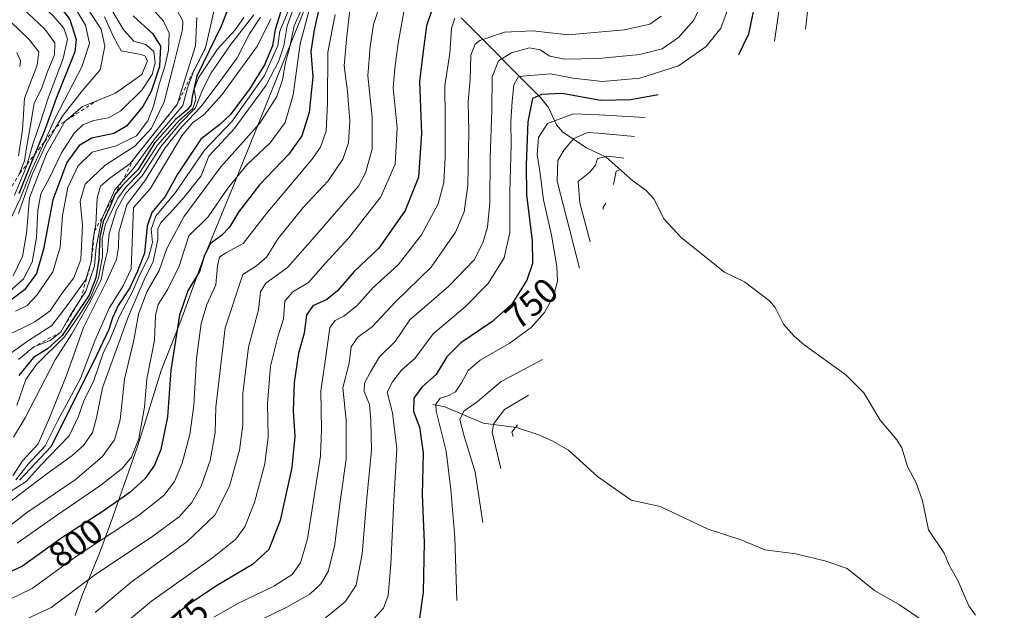
# Model space of a CAD drawing. Units: metres. Extents: x 630266 to 631984, y 4785203 to 4787550.
# Drawn here: x 631416 to 631695, y 4786738 to 4786906 of the extents above; entities that cross this region are included whole.
import ezdxf
from ezdxf.enums import TextEntityAlignment as Align

# ---------------------------------------------------------------- set-up
doc = ezdxf.new("R2010")
doc.units = ezdxf.units.M
doc.header["$MEASUREMENT"] = 0
doc.linetypes.add('DGN Style 2', pattern=[1.648017, 0.98881, -0.659207])
for name, color, linetype, lineweight in [('Corriente natural lineal', 142, 'Continuous', 13), ('Curva de nivel maestra', 30, 'Continuous', 30), ('Curva de nivel normal', 30, 'Continuous', 0), ('Escarpado lineal', 30, 'DGN Style 2', 0), ('Pastizal CxS', 92, 'Continuous', 0), ('Rótulo de curva de nivel directora', 7, 'Continuous', 0)]:
    doc.layers.add(name, color=color, linetype=linetype, lineweight=lineweight)
doc.styles.add('Style-Arial', font='txt')

msp = doc.modelspace()

# ---------------------------------------------------------------- linework, layer by layer
at = {"layer": 'Corriente natural lineal', "color": 142, "linetype": 'Continuous', "lineweight": 13}
for points in [[(631541, 4786907, 771.9399), (631563.61, 4786884.2925, 751.606), (631565.8379, 4786881.4341, 749.1757), (631568.1549, 4786876.5483, 745.1383), (631569.8533, 4786874.5686, 744.0108), (631576.48, 4786870.0812, 739.3902), (631582.2026, 4786867.3539, 736.2452), (631589.8129, 4786860.6134, 729.9116), (631593.4801, 4786857.9836, 726.5108), (631595.8312, 4786855.4193, 724.6812), (631598.6463, 4786849.7962, 718.3861), (631603.6467, 4786844.3594, 712.12), (631615.8059, 4786834.6535, 703.6456), (631621.4993, 4786831.8656, 699.7548), (631628.6142, 4786826.4531, 695.4095), (631630.2298, 4786824.5717, 694.0861), (631632.648, 4786819.7996, 691.0728), (631635.6786, 4786816.3848, 689.3082), (631638.4373, 4786813.9871, 687.5951), (631650.2784, 4786805.469, 681.6682), (631655.4577, 4786800.2667, 678.5696), (631660.0909, 4786792.5151, 673.7339), (631664.8121, 4786786.9234, 671.3732), (631666.2293, 4786784.6814, 670.3947), (631667.8205, 4786779.34, 666.6192), (631670.332, 4786774.7234, 661.9018), (631672.094, 4786769.5675, 657.7737), (631673.8094, 4786761.3353, 655.8447), (631678.2549, 4786754.6913, 652.9542), (631679.6689, 4786751.2768, 651.581), (631682.2847, 4786746.703, 649.0334), (631685.2385, 4786739.7611, 645.7502), (631687.1391, 4786737.0494, 643.9231)], [(631533, 4786797, 747.8514), (631536.3989, 4786796.3245, 745.4976), (631547.2644, 4786791.6384, 738.1902), (631556.7539, 4786790.4059, 732.5746), (631562.7923, 4786788.4985, 727.1939), (631566.8602, 4786786.6624, 723.9815), (631571.5331, 4786784.011, 719.5187), (631579.7538, 4786776.5438, 711.3657), (631589.3253, 4786769.7852, 704.5935), (631597.5323, 4786768.009, 699.2871), (631611.2341, 4786761.5652, 689.5058), (631620.7474, 4786758.3903, 683.7298), (631627.2732, 4786755.6596, 679.2179), (631636.141, 4786754.5356, 673.8257), (631644.7807, 4786752.4707, 667.6415), (631650.7193, 4786750.3223, 664.4126), (631658.5017, 4786744.0731, 658.5481), (631665.5428, 4786740.0344, 654.171), (631672.2522, 4786735.4708, 648.7269), (631685.1653, 4786723.1066, 637.8983), (631688.9642, 4786721.3285, 634.687), (631693, 4786721, 632.3133)]]:
    msp.add_polyline3d(points, dxfattribs=at)
at = {"layer": 'Curva de nivel maestra', "color": 30, "linetype": 'Continuous', "lineweight": 30, "flags": 128}
for points, elevation in [([(631703.03, 4787014.9001), (631692.01, 4787005.3201), (631676.32, 4786996.1001), (631666.76, 4786990.9501), (631660.08, 4786977.6401), (631656.22, 4786971.8001), (631655.22, 4786969.0601), (631653.7, 4786966.8601), (631648.85, 4786962.7601), (631641.71, 4786953.6601), (631631.33, 4786936.5401), (631627.72, 4786926.6501), (631622.64, 4786902.3401), (631619.81, 4786896.4201)], 750), ([(631414.63, 4786929.8401), (631416.2, 4786926.4601), (631420.86, 4786920.9301), (631423.97, 4786914.2301), (631429.83, 4786906.5001), (631431.65, 4786900.8001), (631431.21, 4786897.2601), (631426.03, 4786884.2901), (631422.72, 4786875.1201), (631419.8495, 4786868.1418), (631419.31, 4786866.8301), (631415.38, 4786856.9001)], 900), ([(631500.69, 4786909.7901), (631499.23, 4786903.5701), (631498.31, 4786897.4201), (631498.89, 4786890.1401), (631497.85, 4786880.0501), (631495.74, 4786873.4201), (631492.04, 4786868.1801), (631483.76, 4786859.4201), (631477.73, 4786851.7201), (631475.17, 4786847.3901), (631472.94, 4786845.0501), (631469.8, 4786842.7801), (631468.12, 4786839.4901), (631466.64, 4786834.8401), (631463.35, 4786829.3601), (631460.95, 4786822.3701), (631458.54, 4786806.7801), (631457.59, 4786793.5001), (631455.72, 4786784.1901), (631453.91, 4786779.7001), (631451.17, 4786775.8801), (631446.86, 4786771.9201), (631439.3, 4786766.6401), (631427.53, 4786759.0801), (631416.38, 4786751.0401), (631408.57, 4786747.4501)], 800), ([(631475.44, 4786911.2801), (631472.88, 4786904.5501), (631465.88, 4786890.3801), (631464.55, 4786884.5501), (631464.28, 4786882.2301), (631463.09, 4786880.6801), (631459.87, 4786878.0501), (631453.9, 4786871.2701), (631449.12, 4786863.7701), (631444.78, 4786859.3801), (631442.66, 4786856.7301), (631441.2, 4786853.1201), (631439.32, 4786849.0801), (631438.4, 4786844.5401), (631438.12, 4786838.3301), (631437.19, 4786832.9701), (631435.32, 4786828.0901), (631432.47, 4786823.9001), (631427.65, 4786816.6301), (631423.46, 4786812.8001), (631419.54, 4786810.3101), (631415.35, 4786805.2501)], 850), ([(631447.87, 4786907.5101), (631453.38, 4786902.3701), (631455.59, 4786898.9201), (631455.27, 4786893.0701), (631452.92, 4786886.0301), (631450.56, 4786881.7101), (631445.97, 4786876.1501), (631442.31, 4786874.0701), (631436.05, 4786872.7001), (631432.45, 4786870.6301), (631428.99, 4786865.7901), (631425.04, 4786855.2401), (631422.38, 4786841.1501), (631420.32, 4786834.2801), (631416.95, 4786829.6301), (631411.07, 4786825.1501)], 875), ([(631489.78, 4786908.7901), (631488.15, 4786903.6701), (631487.42, 4786898.9501), (631485.11, 4786893.6201), (631480.88, 4786886.7101), (631475.39, 4786879.4101), (631472.41, 4786876.6001), (631467.01, 4786872.4401), (631460.38, 4786862.5201), (631456.9, 4786856.1601), (631453.18, 4786851.5801), (631451.85, 4786847.7301), (631451.06, 4786840.0601), (631449.04, 4786834.9401), (631446.92, 4786830.1801), (631443.6, 4786825.1601), (631441.99, 4786821.6401), (631440.92, 4786818.2801), (631437.37, 4786810.9201), (631424.57, 4786785.0701), (631415.52, 4786775.4801)], 825), ([(631532.72, 4786909.1601), (631531.21, 4786904.6701), (631530.18, 4786896.7301), (631529.22, 4786888.8901), (631529.8, 4786874.0301), (631528.86, 4786861.6301), (631525.08, 4786852.2001), (631517.62, 4786841.4101), (631510.62, 4786834.8001), (631505.85, 4786829.3101), (631502.85, 4786826.8901), (631498.88, 4786825.0401), (631497.06, 4786822.3901), (631496.41, 4786817.2701), (631494.78, 4786811.5801), (631493.55, 4786803.2801), (631493.32, 4786795.1701), (631493.77, 4786787.8401), (631492.91, 4786779.1001), (631489.56, 4786764.0201), (631486.35, 4786755.7401), (631481.73, 4786751.5001), (631471.5, 4786745.4201), (631463.46, 4786740.0401), (631456.42, 4786734.5601)], 775), ([(631596.96, 4786885.0701), (631589.26, 4786883.6401), (631580.58, 4786883.4401), (631569.77, 4786885.4401), (631563.86, 4786885.1701), (631561.3, 4786884.0301), (631559.94, 4786877.4201), (631559.53, 4786865.1601), (631559.57, 4786856.6001), (631561.22, 4786843.5701), (631561.33, 4786837.1201), (631559.71, 4786832.3401), (631555.45, 4786825.5301), (631549.73, 4786820.4601), (631540.89, 4786814.5101), (631536.93, 4786810.5001), (631533.95, 4786805.5201), (631529.85, 4786801.9001), (631527.59, 4786798.7801), (631527.51, 4786795.0301), (631529.17, 4786790.5701), (631530.23, 4786783.2701), (631529.97, 4786771.3401), (631530.49, 4786757.8601), (631530.22, 4786743.6001), (631529.12, 4786735.5901)], 750)]:
    msp.add_lwpolyline(points, dxfattribs=dict(at, elevation=elevation))
at = {"layer": 'Curva de nivel normal', "color": 30, "linetype": 'Continuous', "lineweight": 0, "flags": 128}
for points, elevation in [([(631705.76, 4787008.8), (631694.97, 4786999.36), (631682.38, 4786992.07), (631674.35, 4786989.22), (631671.67, 4786986.75), (631670.54, 4786982.27), (631666.52, 4786975.92), (631662.23, 4786966.7), (631659.41, 4786962.71), (631655.35, 4786959.28), (631647.98, 4786949.95), (631635.66, 4786931.78), (631633.89, 4786926.48), (631630.09, 4786900.28)], 745), ([(631699.01, 4786993.4), (631687.94, 4786987.38), (631680.15, 4786984.96), (631678.19, 4786982.7), (631678.38, 4786979.36), (631677.7, 4786977.08), (631675.47, 4786975.22), (631672.77, 4786971.42), (631668.21, 4786962.58), (631665.06, 4786958.26), (631661.6, 4786955.1), (631658.61, 4786951.09), (631653.46, 4786944.94), (631644.83, 4786932.24), (631641.78, 4786925.6), (631640.84, 4786921.1), (631638.82, 4786903.78)], 740), ([(631414.15, 4786856.52), (631417.42, 4786864.5), (631417.6663, 4786865.3535), (631419.31, 4786871.05), (631421.44, 4786877.05), (631423.74, 4786884.38), (631427.98, 4786895.38), (631429.13, 4786900.88), (631428.12, 4786904.01), (631425.11, 4786907.54), (631419.34, 4786913.05), (631416.14, 4786919.2), (631411.28, 4786925.36)], 905), ([(631411.02, 4786917.99), (631416.26, 4786909.84), (631422.7, 4786903.71), (631425.56, 4786899.82), (631425.44, 4786896.48), (631423.44, 4786891.38), (631421.9, 4786887.05), (631419.68, 4786882.64), (631418.69, 4786876.42), (631417.49, 4786869.96), (631416.98, 4786866.33), (631415.4729, 4786862.4915)], 910), ([(631494.87, 4786916.29), (631489.47, 4786903.15), (631488.93, 4786899.06), (631485.12, 4786890.52), (631475.99, 4786877.6), (631468.06, 4786869.29), (631459.88, 4786857.31), (631454.26, 4786850.53), (631452.92, 4786846.9), (631453.29, 4786843.06), (631452.18, 4786838.82), (631449.75, 4786833.95), (631447.77, 4786829.29), (631443.89, 4786821.91), (631441.38, 4786815.86), (631439.27, 4786811.56), (631436.61, 4786803.78), (631433.82, 4786798), (631432.25, 4786793.7), (631429.6, 4786788.08), (631426.71, 4786785.02), (631421.71, 4786779.86), (631417.38, 4786775.05), (631412.7, 4786772.07)], 820), ([(631438.5, 4786914.66), (631445.13, 4786903.42), (631447.98, 4786900.33), (631451.45, 4786899.34), (631453.68, 4786897.35), (631454.12, 4786894.12), (631453.19, 4786890.88), (631450.31, 4786886.43), (631444.36, 4786880.48), (631440.86, 4786878.53), (631436.61, 4786877.79), (631433.52, 4786876.56), (631431.05, 4786874.14), (631427.48, 4786868.6), (631424.11, 4786861.67), (631421.6, 4786856.95), (631420.74, 4786852.24), (631420.39, 4786844.53), (631419.11, 4786837.46), (631416.68, 4786832.72), (631411.38, 4786827.93)], 880), ([(631414.44, 4786823.53), (631417.69, 4786825.17), (631420.46, 4786828.06), (631424.98, 4786834.74), (631427.11, 4786841.78), (631427.73, 4786850.74), (631429.28, 4786858.72), (631432.1, 4786864.76), (631436.16, 4786868.74), (631443.04, 4786870.51), (631448.82, 4786873.38), (631451.97, 4786877.62), (631453.64, 4786881.86), (631455.27, 4786888.38), (631456.87, 4786893.15), (631457.86, 4786897.78), (631458.06, 4786902.57), (631456.46, 4786905.99), (631450.69, 4786912.54)], 870), ([(631610.76, 4786914.03), (631607.12, 4786906.31), (631602.79, 4786901.37), (631598.14, 4786898.18), (631591.82, 4786896.52), (631580.02, 4786895.35), (631570.5, 4786895.2), (631566.24, 4786896.1), (631563.46, 4786897.85), (631560.45, 4786898.39), (631555.35, 4786897.02), (631551.63, 4786894.75), (631549.86, 4786890.17), (631549.78, 4786880.84), (631549.28, 4786867.16), (631549.18, 4786854.39), (631548.49, 4786847.38), (631547.19, 4786842.96), (631544.68, 4786838.14), (631537.5, 4786830.63), (631526.42, 4786821.06), (631522.25, 4786814.87), (631517.83, 4786810.58), (631515.28, 4786806.25), (631513.56, 4786803.09), (631513.5, 4786800.7), (631514.94, 4786797), (631515.32, 4786792.24), (631515.57, 4786784.03), (631514.24, 4786770.34), (631512.92, 4786754.5), (631511.17, 4786745.65), (631508.05, 4786740.88), (631502.46, 4786736.34)], 760), ([(631495.92, 4786910.02), (631493.56, 4786904.72), (631492.3, 4786898.68), (631491.08, 4786894.26), (631490.25, 4786889.31), (631488.65, 4786884.55), (631483.85, 4786877.04), (631472.77, 4786864.55), (631462.18, 4786850.39), (631457.43, 4786841.39), (631455.21, 4786835.06), (631451.7, 4786829.01), (631449.36, 4786822.71), (631447.98, 4786815.32), (631445.32, 4786804.2), (631444.09, 4786792.63), (631442.57, 4786786.94), (631438.98, 4786782.11), (631431.38, 4786775.58), (631417.55, 4786766.18), (631409.21, 4786759.76)], 810), ([(631460.04, 4786909.59), (631461.91, 4786905.98), (631461.82, 4786903.64), (631459.23, 4786893.01), (631456.68, 4786883.08), (631453.08, 4786875.58), (631448.26, 4786870.42), (631439.83, 4786865.03), (631434.16, 4786859.61), (631432.79, 4786854.78), (631433.39, 4786848.02), (631432.95, 4786838.25), (631431.01, 4786833.04), (631427.52, 4786828.6), (631424.26, 4786823.66), (631419.85, 4786820.49), (631410.85, 4786816.02)], 865), ([(631431.34, 4786909.7), (631434.26, 4786904.88), (631435.4, 4786899.7), (631433.22, 4786893.02), (631425.67, 4786878.4), (631422.642, 4786871.7081), (631418.86, 4786863.35), (631415.74, 4786855.46), (631413, 4786849.66)], 895), ([(631497.96, 4786909.5), (631495.31, 4786899.57), (631493.26, 4786885.02), (631491.02, 4786877.19), (631486.76, 4786871.39), (631480.16, 4786865.13), (631474.69, 4786858.47), (631469.14, 4786850.4), (631463.69, 4786844.97), (631460.91, 4786836.32), (631457.71, 4786829.75), (631454.94, 4786825.39), (631454.19, 4786822.26), (631453.89, 4786815.19), (631451.68, 4786804.26), (631451.04, 4786796.25), (631449.4, 4786787.27), (631447.37, 4786782.04), (631444.84, 4786778.85), (631438.65, 4786774.07), (631426.06, 4786765.4), (631414.84, 4786757.55)], 805), ([(631434.88, 4786909.57), (631438.7, 4786903.71), (631439.8, 4786898.91), (631438.48, 4786892.19), (631433.38, 4786886.24), (631427.66, 4786878.89), (631425.9935, 4786875.9884), (631423.14, 4786871.02), (631419.1, 4786862.38), (631415.26, 4786851.28)], 890), ([(631518.21, 4786911.38), (631516.15, 4786905.05), (631515.14, 4786898.8), (631514.48, 4786890.51), (631515.71, 4786878.72), (631515.78, 4786869.57), (631513.86, 4786862.88), (631511.86, 4786859.05), (631498.79, 4786844), (631491.67, 4786835.95), (631485.52, 4786831.48), (631484.01, 4786829.07), (631483.43, 4786823.94), (631480.58, 4786813.25), (631479.03, 4786800.15), (631478.95, 4786791.24), (631478.05, 4786784.03), (631475.16, 4786773.77), (631471.02, 4786765.54), (631463.04, 4786757.9), (631447.22, 4786746.47), (631436.99, 4786737.84)], 785), ([(631525.18, 4786911.28), (631523.11, 4786899.8), (631522.18, 4786892.53), (631521.68, 4786887.03), (631522.86, 4786875.67), (631522.27, 4786865.38), (631518.21, 4786856.05), (631509.14, 4786844.39), (631502.41, 4786837.06), (631497.65, 4786831.73), (631493.16, 4786829.06), (631490.94, 4786826.39), (631490.53, 4786821.39), (631488.92, 4786816.26), (631486.86, 4786807.87), (631486.03, 4786797.26), (631486.16, 4786787.79), (631485.24, 4786780.1), (631482.35, 4786769.14), (631479.52, 4786762.19), (631477.04, 4786758.69), (631470.37, 4786753.36), (631453.04, 4786741.1), (631440.56, 4786730.66)], 780), ([(631617.52, 4786911.46), (631614.85, 4786904.02), (631610.68, 4786898.78), (631602.74, 4786893.26), (631591.82, 4786889.81), (631581.17, 4786888.86), (631572.82, 4786889.84), (631566.38, 4786891.07), (631557.36, 4786890.32), (631556, 4786887.87), (631555.54, 4786883.25), (631555.18, 4786877.39), (631555.22, 4786870.98), (631554.9, 4786857.28), (631554.88, 4786845.95), (631553.22, 4786838.73), (631548.73, 4786831.39), (631542.13, 4786824.73), (631533.09, 4786817.06), (631527.89, 4786810.06), (631524.08, 4786806.73), (631521.54, 4786803.39), (631520, 4786800.45), (631521.54, 4786794.6), (631522.76, 4786784.4), (631521.87, 4786769.72), (631521.05, 4786751.55), (631520.24, 4786742.7), (631518.92, 4786739.04), (631515.32, 4786735.04)], 755), ([(631493.13, 4786908.87), (631491.6, 4786904.68), (631490.63, 4786898.97), (631489.2, 4786894.73), (631485.66, 4786887.8), (631476.52, 4786875.41), (631469.37, 4786867.63), (631467.12, 4786861.98), (631462.34, 4786856), (631458.24, 4786851.37), (631455.72, 4786848.75), (631454.84, 4786846.96), (631454.85, 4786843.95), (631453.49, 4786837.7), (631450.96, 4786832.44), (631446.53, 4786822.07), (631439.14, 4786801.72), (631437.43, 4786793.22), (631436.27, 4786789.07), (631433.67, 4786785.32), (631430.42, 4786782.4), (631423.63, 4786777.55), (631410.72, 4786767.74)], 815), ([(631465.89, 4786907.1), (631465.51, 4786898.98), (631462.82, 4786890.25), (631460.3, 4786882.2801), (631456.0979, 4786876.9749), (631452.49, 4786872.42), (631448.1484, 4786866.9949), (631446.88, 4786865.41), (631441.21, 4786861.36), (631438.59, 4786859.04), (631437.56, 4786855.66), (631437.18, 4786848.18), (631436.8662, 4786846.3382), (631436.34, 4786843.25), (631435.92, 4786837.5201), (631434.38, 4786832.52), (631429.68, 4786825.88), (631424.73, 4786819.46), (631417.77, 4786815.03), (631412.04, 4786810.8)], 860), ([(631413.04, 4786741.72), (631419.1, 4786744.69), (631431.65, 4786753.77), (631449.35, 4786765.4), (631456.56, 4786771.07), (631459.58, 4786775.12), (631461.78, 4786780.28), (631463.93, 4786788.45), (631465.04, 4786796.73), (631465.86, 4786810.06), (631467.15, 4786820.06), (631468.76, 4786825.39), (631471.28, 4786831.06), (631471.83, 4786836.39), (631472.38, 4786838.87), (631474.19, 4786840.12), (631479.04, 4786842.81), (631485.7, 4786851.29), (631498.63, 4786866.66), (631501.06, 4786870.19), (631502.7, 4786874.72), (631503.04, 4786882.72), (631503.14, 4786897.16), (631505.26, 4786907.94)], 795), ([(631484.04, 4786907.18), (631480.92, 4786902.38), (631477.34, 4786895.62), (631473, 4786889.64), (631467.18, 4786881.75), (631461.64, 4786875.92), (631456.95, 4786870.01), (631451.36, 4786860.92), (631446.04, 4786853.78), (631443.74, 4786846.02), (631443.66, 4786841.61), (631443.12, 4786838.26), (631440.28, 4786831.96), (631433.67, 4786818.89), (631428.95, 4786805.55), (631424.05, 4786793.2), (631420.79, 4786785.78), (631416.35, 4786780.95), (631413.61, 4786776.72)], 835), ([(631439.73, 4786907.28), (631442.32, 4786901.35), (631444.42, 4786897.54), (631449.98, 4786896.53), (631451.12, 4786896.13), (631451.86, 4786894.7), (631450.27, 4786890.82), (631442.85, 4786885.52), (631437.4948, 4786883.3848), (631437.4907, 4786883.3832), (631433.42, 4786881.76), (631428.8842, 4786877.8477), (631428.4, 4786877.43), (631423.18, 4786868.28), (631418.4, 4786855.72), (631417.55, 4786845.72), (631416.37, 4786839.06), (631413.71, 4786833.62)], 885), ([(631482.08, 4786907.79), (631475.48, 4786899.29), (631469.98, 4786891.33), (631467.5, 4786886.51), (631465.52, 4786881.39), (631461.22, 4786876.88), (631455.75, 4786870.42), (631450.36, 4786862.05), (631445.77, 4786857.05), (631443.09, 4786852.38), (631441.03, 4786845.63), (631440.52, 4786840.67), (631439.56, 4786836.91), (631438.69, 4786832.53), (631435.56, 4786826.01), (631430.4, 4786817.06), (631425.7, 4786809.73), (631417.17, 4786793.23), (631413.84, 4786787.67)], 840), ([(631486.96, 4786906.72), (631483.17, 4786899), (631473.1, 4786885.17), (631467.94, 4786879.33), (631464.73, 4786877.05), (631461.67, 4786873.38), (631452.67, 4786858.34), (631447.88, 4786853.05), (631447.23, 4786835.59), (631444.99, 4786830.73), (631440.98, 4786824.39), (631436.89, 4786815.06), (631432.86, 4786804.39), (631426.47, 4786792.4), (631422.87, 4786785.23), (631417.98, 4786780.06), (631414.5, 4786775.57)], 830), ([(631479.28, 4786907.02), (631476.8, 4786903.59), (631471.78, 4786898.08), (631466.4, 4786889.91), (631465.14, 4786886.68), (631465.62, 4786883.75), (631464.8, 4786881.2), (631460.88, 4786877.74), (631454.73, 4786870.72), (631449.55, 4786862.67), (631445.81, 4786858.94), (631443.43, 4786855.67), (631440, 4786848.31), (631439.06, 4786844.08), (631439.16, 4786838.98), (631437.99, 4786833.06), (631435.82, 4786827.57), (631433.12, 4786823.34), (631428.28, 4786816.25), (631420.32, 4786808.32), (631417.3, 4786804.1), (631414.78, 4786796.74)], 845), ([(631470.79, 4786908.72), (631469.56, 4786903.38), (631468.42, 4786898.3801), (631464.95, 4786891.7201), (631463.28, 4786887.05), (631461.97, 4786881.99), (631454.2, 4786872.8), (631447.83, 4786863.99), (631444.5301, 4786860.2277), (631442.62, 4786858.05), (631439.7172, 4786851.452), (631438.81, 4786849.39), (631437.3, 4786841.73), (631436.83, 4786836.39), (631434.41, 4786829.26), (631432.9598, 4786827.0503), (631429.98, 4786822.51), (631427.27, 4786817.5801), (631424.27, 4786815.16), (631419.6, 4786813.3801), (631415.29, 4786809.83)], 855), ([(631417.19, 4786735.84), (631424.5, 4786739.3), (631436.82, 4786748.48), (631453.43, 4786759.55), (631460.92, 4786765.07), (631464.5, 4786769.07), (631467.14, 4786773.74), (631469.69, 4786781.07), (631471.17, 4786789.03), (631471.36, 4786796.24), (631473.97, 4786818.76), (631478.99, 4786833.99), (631482.86, 4786836.47), (631485.7, 4786838.88), (631489.07, 4786844.19), (631496.17, 4786853.01), (631503.19, 4786860.62), (631507.4, 4786866.72), (631509.05, 4786871.38), (631509.41, 4786877.62), (631508.69, 4786886.01), (631507.8, 4786893.29), (631508.47, 4786900.92), (631509.38, 4786909.17)], 790), ([(631539.27, 4786906.83), (631538.27, 4786904.05), (631537.79, 4786896.8), (631536.39, 4786887.72), (631536.52, 4786878.32), (631536.47, 4786867.27), (631536.08, 4786860.1), (631534.45, 4786854.03), (631529.77, 4786845.22), (631523.15, 4786836.74), (631516.04, 4786830.22), (631511.37, 4786825.03), (631507.66, 4786822.11), (631505.2, 4786820.88), (631503.68, 4786818.86), (631502.96, 4786813.28), (631501.16, 4786800.81), (631501.34, 4786789.92), (631501.07, 4786782.4), (631499.4, 4786772.08), (631497.4, 4786758.83), (631495.38, 4786751.94), (631493.04, 4786748.68), (631487.84, 4786745.29), (631477.57, 4786740.4), (631470.74, 4786736.54)], 770), ([(631597.84, 4786907.46), (631594.65, 4786905.16), (631587.4, 4786903.52), (631571.47, 4786902.12), (631561.36, 4786903.25), (631553.36, 4786902.88), (631546.36, 4786900.55), (631545, 4786899.43), (631543.77, 4786896.34), (631543.56, 4786889.38), (631543.04, 4786883.05), (631543.23, 4786874.66), (631542.92, 4786859.27), (631541.9, 4786851.78), (631539.42, 4786845.96), (631532.52, 4786836.01), (631522.37, 4786826.16), (631515.7, 4786819.06), (631511.7, 4786816.14), (631509.78, 4786813.43), (631509.21, 4786808.7), (631507.4, 4786801.77), (631508.38, 4786792.57), (631508.35, 4786781.4), (631506.74, 4786770.03), (631505.08, 4786756.58), (631503.26, 4786749.5), (631501.17, 4786745.94), (631497.98, 4786743.02), (631491.53, 4786739.34), (631478.41, 4786733.03)], 765), ([(631413, 4786905.87), (631418.19, 4786900.85), (631420.98, 4786897.29), (631420.51, 4786893.48), (631417, 4786884.09), (631416.41, 4786875.14), (631415.24, 4786867.72)], 915), ([(631414.73, 4786897.14), (631415.78, 4786894.77), (631415.58, 4786893.1)], 920), ([(631593.32, 4786878.57), (631580.19, 4786879.39), (631572.95, 4786879.66), (631565.58, 4786876.93), (631563, 4786872.89), (631562.66, 4786868.06), (631563.5, 4786862.67), (631564.44, 4786855.17), (631566.67, 4786845.17), (631568.24, 4786836.26), (631568.36, 4786831.96), (631567.15, 4786827.63), (631564.69, 4786823.12), (631560.94, 4786818.85), (631554.64, 4786814.34), (631546.42, 4786809.64), (631542.98, 4786806.69), (631541.14, 4786803.12), (631539.38, 4786800.59), (631537.54, 4786799.51), (631535.06, 4786798.79), (631533.84, 4786797.12), (631533.92, 4786795.06), (631536.81, 4786783.74), (631538.06, 4786772.77), (631539.2, 4786759.18), (631539.76, 4786741.27)], 745), ([(631590.29, 4786873.17), (631580.02, 4786874.18), (631576.9, 4786874.37), (631573, 4786872.65), (631570.26, 4786869.38), (631568.46, 4786866.38), (631568.26, 4786860.47), (631574.67, 4786835.79)], 740), ([(631587.27, 4786867.05), (631582.81, 4786867.6), (631579.76, 4786866.96), (631579.2, 4786865.05), (631577.54, 4786863.05), (631574.23, 4786860.38), (631574.72, 4786854.38), (631577.67, 4786843.23)], 735), ([(631585.89, 4786863.62), (631585.06, 4786863.32), (631584.27, 4786859.6)], 730), ([(631582.09, 4786854.21), (631581.36, 4786853.05), (631581.4, 4786852.48)], 730), ([(631564.12, 4786809.77), (631552.4, 4786803.56), (631545.6, 4786797.73), (631541.82, 4786795.06), (631540.68, 4786792.68), (631541.91, 4786787.94), (631544.99, 4786777.75), (631547.18, 4786763.41)], 740), ([(631560.11, 4786799.67), (631553.38, 4786795.58), (631550.35, 4786791.6), (631549.87, 4786789.1), (631552.33, 4786778.82)], 735), ([(631557.02, 4786791.23), (631555.41, 4786789.12), (631555.81, 4786787.91)], 730)]:
    msp.add_lwpolyline(points, dxfattribs=dict(at, elevation=elevation))
at = {"layer": 'Escarpado lineal', "color": 30, "linetype": 'DGN Style 2', "lineweight": 0}
for points in [[(631468.42, 4786898.3801, 858.4865), (631464.95, 4786891.7201, 859.2556), (631460.3, 4786882.2801, 862.6647), (631456.0979, 4786876.9749, 863.1948), (631448.1484, 4786866.9949, 865.6102), (631444.5301, 4786860.2277, 857.9174), (631442.66, 4786856.7301, 855.6448), (631439.7172, 4786851.452, 855.748), (631436.8662, 4786846.3382, 862.4467), (631435.92, 4786837.5201, 861.5219), (631432.9598, 4786827.0503, 858.3843), (631427.27, 4786817.5801, 856.1492), (631419.6, 4786813.3801, 859.7632)], [(631315.44, 4786760.0601, 910.3828), (631320.36, 4786757.0201, 906.432), (631326.4, 4786755.6301, 905.9323), (631331.82, 4786757.3401, 910.7522), (631336.191, 4786759.8763, 913.2216), (631339.01, 4786765.3101, 919.1178), (631342.74, 4786773.2801, 917.8563), (631345.6449, 4786785.3726, 912.6673), (631347.63, 4786791.0601, 914.4367), (631360.6875, 4786800.7226, 918.0471), (631369.5638, 4786806.3963, 922.5839), (631373.7528, 4786809.911, 921.8278), (631384.4233, 4786818.8638, 914.0595), (631387.47, 4786821.4201, 912.7609), (631399.2227, 4786837.732, 913.0393), (631407.5753, 4786849.14, 915.6071), (631415.4729, 4786862.4915, 911.1924), (631415.62, 4786862.7401, 911.0361), (631417.6663, 4786865.3535, 908.8776), (631419.8495, 4786868.1418, 905.2374), (631422.642, 4786871.7081, 901.9287), (631425.9935, 4786875.9884, 897.2699), (631428.8842, 4786877.8477, 892.8041), (631437.4907, 4786883.3832, 887.7414)]]:
    msp.add_polyline3d(points, dxfattribs=at)
at = {"layer": 'Pastizal CxS', "color": 92, "linetype": 'Continuous', "lineweight": 0}
msp.add_polyline3d([(631497.8515, 4786912.7617, 814.1323), (631475.9141, 4786858.3659, 806.6193), (631475.6339, 4786857.6749, 806.3634), (631467.6113, 4786837.9939, 802.2198), (631461.7051, 4786821.8425, 801.2671), (631459.9282, 4786817.1651, 802.2401), (631455.7783, 4786806.6411, 804.0775), (631451.0009, 4786790.9765, 806.6131), (631449.0859, 4786785.0321, 807.0385), (631448.4267, 4786783.1219, 806.9249), (631441.5167, 4786763.4219, 799.4362), (631438.2348, 4786754.7183, 795.0992), (631433.2863, 4786742.4671, 790.2781), (631431.3913, 4786736.9991, 788.4533)], dxfattribs=at)
msp.add_polyline3d([(631497.8515, 4786912.7617, 814.1323), (631475.9141, 4786858.3659, 806.6193), (631475.6339, 4786857.6749, 806.3634), (631467.6113, 4786837.9939, 802.2198), (631461.7051, 4786821.8425, 801.2671), (631459.9282, 4786817.1651, 802.2401), (631455.7783, 4786806.6411, 804.0775), (631451.0009, 4786790.9765, 806.6131), (631449.0859, 4786785.0321, 807.0385), (631448.4267, 4786783.1219, 806.9249), (631441.5167, 4786763.4219, 799.4362), (631438.2348, 4786754.7183, 795.0992), (631433.2863, 4786742.4671, 790.2781), (631431.3913, 4786736.9991, 788.4533)], dxfattribs=at)

# ---------------------------------------------------------------- texts
at = {"layer": 'Rótulo de curva de nivel directora', "color": 7, "linetype": 'Continuous', "lineweight": 0, "style": 'Style-Arial'}
for s, rotation, p in [('750', 41.5527, (631560.9921, 4786825.7303)), ('800', 35.794589, (631431.5109, 4786757.6005)), ('775', 41.72834, (631461.7376, 4786734.5735))]:
    msp.add_text(s, height=7, rotation=rotation, dxfattribs=at).set_placement(p, align=Align.MIDDLE_CENTER)

doc.saveas('drawing.dxf')
